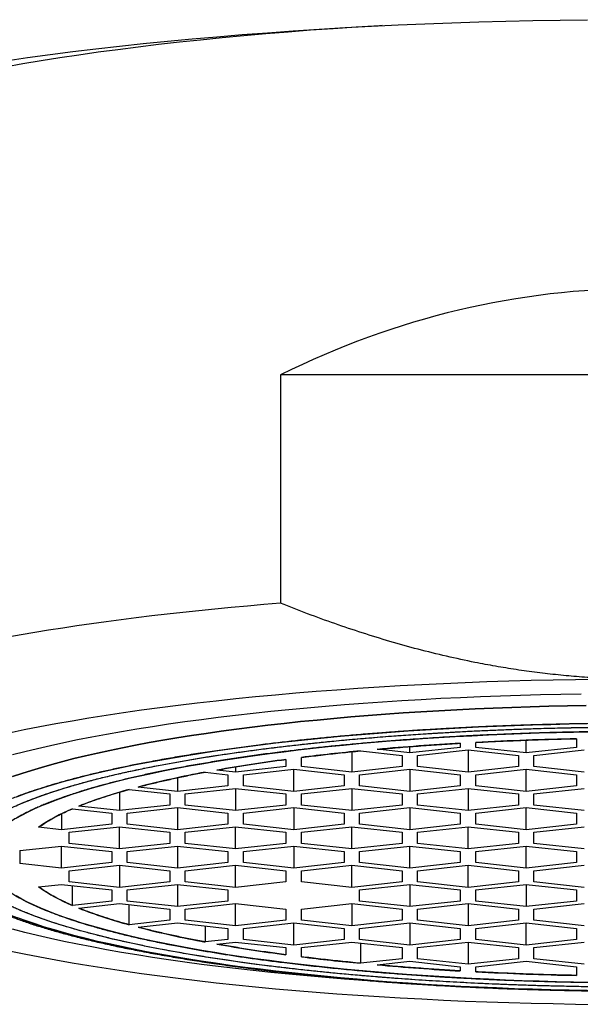
# Model space of a CAD drawing. Units: millimetres. Extents: x 8 to 765, y 12 to 540.
# Drawn here: x 388 to 395, y 481 to 493 of the extents above; entities that cross this region are included whole.
import ezdxf

# ---------------------------------------------------------------- set-up
doc = ezdxf.new("R2010")
doc.units = ezdxf.units.MM

msp = doc.modelspace()

# ---------------------------------------------------------------- linework, layer by layer
at = {"color": 7, "linetype": 'Continuous', "lineweight": 30}
for p, q in [((391.331, 488.86), (391.331, 485.915)), ((400.669, 488.86), (391.331, 488.86)), ((391.4, 484.364), (391.4, 484.366)), ((393.65, 484.197), (393.65, 484.197)), ((393.65, 484.107), (393.65, 484.054)), ((393.85, 484.207), (393.85, 484.207)), ((393.85, 484.054), (393.85, 484.118)), ((394.5, 483.982), (394.5, 484.147)), ((395.15, 484.166), (395.15, 484.054)), ((392.25, 483.997), (392.25, 483.734)), ((392.362, 484.008), (392.9, 483.949)), ((393, 483.982), (392.579, 484.029)), ((393, 483.982), (393, 484.063)), ((393.65, 484.054), (393, 483.982)), ((393.1, 483.949), (393.75, 484.021)), ((393.75, 484.021), (394.4, 483.949)), ((393.75, 484.021), (393.75, 483.734)), ((394.5, 483.982), (393.85, 484.054)), ((395.15, 484.054), (394.5, 483.982)), ((394.6, 483.949), (395.25, 484.021)), ((391.4, 483.899), (391.4, 483.806)), ((391.6, 483.806), (391.6, 483.924)), ((392.9, 483.949), (392.9, 483.806)), ((393.1, 483.806), (393.1, 483.949)), ((394.4, 483.949), (394.4, 483.806)), ((394.6, 483.806), (394.6, 483.949)), ((390.357, 483.734), (390.65, 483.701)), ((390.75, 483.734), (390.507, 483.761)), ((391.4, 483.806), (390.75, 483.734)), ((390.75, 483.802), (390.75, 483.734)), ((390.85, 483.701), (391.5, 483.773)), ((391.5, 483.773), (392.15, 483.701)), ((391.5, 483.486), (391.5, 483.773)), ((392.25, 483.734), (391.6, 483.806)), ((392.9, 483.806), (392.25, 483.734)), ((392.35, 483.701), (393, 483.773)), ((393, 483.773), (393, 483.486)), ((393, 483.773), (393.65, 483.701)), ((393.75, 483.734), (393.1, 483.806)), ((394.4, 483.806), (393.75, 483.734)), ((393.85, 483.701), (394.5, 483.773)), ((394.5, 483.486), (394.5, 483.773)), ((394.5, 483.773), (395.15, 483.701)), ((395.25, 483.734), (394.6, 483.806)), ((390, 483.662), (390, 483.486)), ((390.65, 483.701), (390.65, 483.558)), ((390.85, 483.558), (390.85, 483.701)), ((392.15, 483.701), (392.15, 483.558)), ((392.35, 483.558), (392.35, 483.701)), ((393.65, 483.701), (393.65, 483.558)), ((393.85, 483.558), (393.85, 483.701)), ((395.15, 483.701), (395.15, 483.558)), ((389.25, 483.475), (389.25, 483.239)), ((389.376, 483.511), (389.9, 483.453)), ((390, 483.486), (389.492, 483.542)), ((389.9, 483.453), (389.9, 483.31)), ((390.65, 483.558), (390, 483.486)), ((390.1, 483.453), (390.75, 483.525)), ((390.1, 483.31), (390.1, 483.453)), ((390.75, 483.525), (390.75, 483.239)), ((390.75, 483.525), (391.4, 483.453)), ((391.5, 483.486), (390.85, 483.558)), ((391.4, 483.453), (391.4, 483.31)), ((392.15, 483.558), (391.5, 483.486)), ((391.6, 483.453), (392.25, 483.525)), ((391.6, 483.31), (391.6, 483.453)), ((392.25, 483.525), (392.25, 483.239)), ((392.25, 483.525), (392.9, 483.453)), ((393, 483.486), (392.35, 483.558)), ((392.9, 483.453), (392.9, 483.31)), ((393.65, 483.558), (393, 483.486)), ((393.1, 483.453), (393.75, 483.525)), ((393.1, 483.31), (393.1, 483.453)), ((393.75, 483.525), (394.4, 483.453)), ((393.75, 483.525), (393.75, 483.239)), ((394.5, 483.486), (393.85, 483.558)), ((394.4, 483.453), (394.4, 483.31)), ((395.15, 483.558), (394.5, 483.486)), ((394.6, 483.453), (395.25, 483.525)), ((394.6, 483.31), (394.6, 483.453)), ((388.5, 483.196), (388.5, 482.991)), ((388.642, 483.261), (389.15, 483.206)), ((389.25, 483.239), (388.726, 483.296)), ((389.15, 483.206), (389.15, 483.062)), ((389.9, 483.31), (389.25, 483.239)), ((389.35, 483.206), (390, 483.277)), ((389.35, 483.062), (389.35, 483.206)), ((390, 483.277), (390, 482.991)), ((390, 483.277), (390.65, 483.206)), ((390.75, 483.239), (390.1, 483.31)), ((390.65, 483.206), (390.65, 483.062)), ((391.4, 483.31), (390.75, 483.239)), ((390.85, 483.206), (391.5, 483.277)), ((390.85, 483.062), (390.85, 483.206)), ((391.5, 483.277), (392.15, 483.206)), ((391.5, 483.277), (391.5, 482.991)), ((392.25, 483.239), (391.6, 483.31)), ((392.15, 483.206), (392.15, 483.062)), ((392.9, 483.31), (392.25, 483.239)), ((392.35, 483.206), (393, 483.277)), ((392.35, 483.062), (392.35, 483.206)), ((393, 483.277), (393.65, 483.206)), ((393, 483.277), (393, 482.991)), ((393.75, 483.239), (393.1, 483.31)), ((393.65, 483.206), (393.65, 483.062)), ((394.4, 483.31), (393.75, 483.239)), ((393.85, 483.206), (394.5, 483.277)), ((393.85, 483.062), (393.85, 483.206)), ((394.5, 482.991), (394.5, 483.277)), ((394.5, 483.277), (395.15, 483.206)), ((395.25, 483.239), (394.6, 483.31)), ((395.15, 483.206), (395.15, 483.062)), ((388.5, 482.991), (388.207, 483.023)), ((389.15, 483.062), (388.5, 482.991)), ((388.6, 482.958), (389.25, 483.029)), ((388.6, 482.814), (388.6, 482.958)), ((389.25, 482.743), (389.25, 483.029)), ((389.25, 483.029), (389.9, 482.958)), ((390, 482.991), (389.35, 483.062)), ((389.9, 482.958), (389.9, 482.814)), ((390.65, 483.062), (390, 482.991)), ((390.1, 482.958), (390.75, 483.029)), ((390.1, 482.814), (390.1, 482.958)), ((390.75, 482.743), (390.75, 483.029)), ((390.75, 483.029), (391.4, 482.958)), ((391.5, 482.991), (390.85, 483.062)), ((391.4, 482.958), (391.4, 482.814)), ((392.15, 483.062), (391.5, 482.991)), ((391.6, 482.958), (392.25, 483.029)), ((391.6, 482.814), (391.6, 482.958)), ((392.25, 483.029), (392.9, 482.958)), ((392.25, 482.743), (392.25, 483.029)), ((393, 482.991), (392.35, 483.062)), ((392.9, 482.958), (392.9, 482.814)), ((393.65, 483.062), (393, 482.991)), ((393.1, 482.958), (393.75, 483.029)), ((393.1, 482.814), (393.1, 482.958)), ((393.75, 482.743), (393.75, 483.029)), ((393.75, 483.029), (394.4, 482.958)), ((394.5, 482.991), (393.85, 483.062)), ((394.4, 482.958), (394.4, 482.814)), ((395.15, 483.062), (394.5, 482.991)), ((394.6, 482.958), (395.25, 483.029)), ((394.6, 482.814), (394.6, 482.958)), ((389.25, 482.743), (388.6, 482.814)), ((389.9, 482.814), (389.25, 482.743)), ((390.75, 482.743), (390.1, 482.814)), ((391.4, 482.814), (390.75, 482.743)), ((392.25, 482.743), (391.6, 482.814)), ((392.9, 482.814), (392.25, 482.743)), ((393.75, 482.743), (393.1, 482.814)), ((394.4, 482.814), (393.75, 482.743)), ((395.25, 482.743), (394.6, 482.814)), ((387.962, 482.722), (388.5, 482.781)), ((387.962, 482.722), (387.962, 482.554)), ((388.5, 482.495), (388.5, 482.781)), ((388.5, 482.781), (389.15, 482.71)), ((389.15, 482.71), (389.15, 482.567)), ((389.35, 482.71), (390, 482.781)), ((389.35, 482.567), (389.35, 482.71)), ((390, 482.781), (390, 482.495)), ((390, 482.781), (390.65, 482.71)), ((390.65, 482.71), (390.65, 482.567)), ((390.85, 482.71), (391.5, 482.781)), ((390.85, 482.567), (390.85, 482.71)), ((391.5, 482.781), (391.5, 482.495)), ((391.5, 482.781), (392.15, 482.71)), ((392.15, 482.71), (392.15, 482.567)), ((392.35, 482.71), (393, 482.781)), ((392.35, 482.567), (392.35, 482.71)), ((393, 482.495), (393, 482.781)), ((393, 482.781), (393.65, 482.71)), ((393.65, 482.71), (393.65, 482.567)), ((393.85, 482.71), (394.5, 482.781)), ((393.85, 482.567), (393.85, 482.71)), ((394.5, 482.495), (394.5, 482.781)), ((394.5, 482.781), (395.15, 482.71)), ((395.15, 482.71), (395.15, 482.567)), ((389.15, 482.567), (388.5, 482.495)), ((390, 482.495), (389.35, 482.567)), ((390.65, 482.567), (390, 482.495)), ((391.5, 482.495), (390.85, 482.567)), ((392.15, 482.567), (391.5, 482.495)), ((393, 482.495), (392.35, 482.567)), ((393.65, 482.567), (393, 482.495)), ((394.5, 482.495), (393.85, 482.567)), ((395.15, 482.567), (394.5, 482.495)), ((388.5, 482.495), (387.962, 482.554)), ((388.6, 482.462), (389.25, 482.534)), ((388.6, 482.319), (388.6, 482.462)), ((389.25, 482.534), (389.9, 482.462)), ((389.25, 482.534), (389.25, 482.247)), ((389.9, 482.462), (389.9, 482.319)), ((390.1, 482.462), (390.75, 482.534)), ((390.1, 482.319), (390.1, 482.462)), ((390.75, 482.247), (390.75, 482.534)), ((390.75, 482.534), (391.4, 482.462)), ((391.4, 482.462), (391.4, 482.319)), ((391.6, 482.462), (392.25, 482.534)), ((391.6, 482.319), (391.6, 482.462)), ((392.25, 482.247), (392.25, 482.534)), ((392.25, 482.534), (392.9, 482.462)), ((392.9, 482.462), (392.9, 482.319)), ((393.1, 482.462), (393.75, 482.534)), ((393.1, 482.319), (393.1, 482.462)), ((393.75, 482.247), (393.75, 482.534)), ((393.75, 482.534), (394.4, 482.462)), ((394.4, 482.462), (394.4, 482.319)), ((394.6, 482.462), (395.25, 482.534)), ((394.6, 482.319), (394.6, 482.462)), ((389.25, 482.247), (388.6, 482.319)), ((389.9, 482.319), (389.25, 482.247)), ((390.75, 482.247), (390.1, 482.319)), ((391.4, 482.319), (390.75, 482.247)), ((392.25, 482.247), (391.6, 482.319)), ((392.9, 482.319), (392.25, 482.247)), ((393.75, 482.247), (393.1, 482.319)), ((394.4, 482.319), (393.75, 482.247)), ((395.25, 482.247), (394.6, 482.319)), ((388.207, 482.253), (388.5, 482.286)), ((388.5, 482.286), (389.15, 482.214)), ((388.642, 482.015), (388.642, 482.27)), ((389.15, 482.214), (389.15, 482.071)), ((389.35, 482.214), (390, 482.286)), ((389.35, 482.071), (389.35, 482.214)), ((390, 482.286), (390, 481.999)), ((390, 482.286), (390.65, 482.214)), ((390.65, 482.214), (390.65, 482.071)), ((392.35, 482.214), (393, 482.286)), ((392.35, 482.071), (392.35, 482.214)), ((393, 482.286), (393, 481.999)), ((393, 482.286), (393.65, 482.214)), ((393.65, 482.214), (393.65, 482.071)), ((393.85, 482.214), (394.5, 482.286)), ((393.85, 482.071), (393.85, 482.214)), ((394.5, 482.286), (395.15, 482.214)), ((394.5, 482.286), (394.5, 481.999)), ((395.15, 482.214), (395.15, 482.071)), ((389.15, 482.071), (388.642, 482.015)), ((390, 481.999), (389.35, 482.071)), ((390.65, 482.071), (390, 481.999)), ((393, 481.999), (392.35, 482.071)), ((393.65, 482.071), (393, 481.999)), ((394.5, 481.999), (393.85, 482.071)), ((395.15, 482.071), (394.5, 481.999)), ((388.726, 481.98), (389.25, 482.038)), ((389.25, 482.038), (389.9, 481.966)), ((389.376, 481.765), (389.376, 482.024)), ((389.9, 481.966), (389.9, 481.823)), ((390.1, 481.966), (390.75, 482.038)), ((390.1, 481.823), (390.1, 481.966)), ((390.75, 482.038), (391.4, 481.966)), ((390.75, 481.751), (390.75, 482.038)), ((391.4, 481.966), (391.4, 481.823)), ((391.6, 481.966), (392.25, 482.038)), ((391.6, 481.823), (391.6, 481.966)), ((392.25, 482.038), (392.25, 481.751)), ((392.25, 482.038), (392.9, 481.966)), ((392.9, 481.966), (392.9, 481.823)), ((393.1, 481.966), (393.75, 482.038)), ((393.1, 481.823), (393.1, 481.966)), ((393.75, 482.038), (394.4, 481.966)), ((393.75, 482.038), (393.75, 481.751)), ((394.4, 481.966), (394.4, 481.823)), ((394.6, 481.966), (395.25, 482.038)), ((394.6, 481.823), (394.6, 481.966)), ((389.9, 481.823), (389.376, 481.765)), ((390.75, 481.751), (390.1, 481.823)), ((391.4, 481.823), (390.75, 481.751)), ((392.25, 481.751), (391.6, 481.823)), ((392.9, 481.823), (392.25, 481.751)), ((393.75, 481.751), (393.1, 481.823)), ((394.4, 481.823), (393.75, 481.751)), ((395.25, 481.751), (394.6, 481.823)), ((389.492, 481.734), (390, 481.79)), ((390, 481.79), (390.65, 481.718)), ((390.357, 481.751), (390.357, 481.543)), ((390.65, 481.718), (390.65, 481.575)), ((390.85, 481.718), (391.5, 481.79)), ((390.85, 481.575), (390.85, 481.718)), ((391.5, 481.79), (392.15, 481.718)), ((391.5, 481.503), (391.5, 481.79)), ((392.15, 481.718), (392.15, 481.575)), ((392.35, 481.718), (393, 481.79)), ((392.35, 481.575), (392.35, 481.718)), ((393, 481.79), (393.65, 481.718)), ((393, 481.79), (393, 481.503)), ((393.65, 481.718), (393.65, 481.575)), ((393.85, 481.718), (394.5, 481.79)), ((393.85, 481.575), (393.85, 481.718)), ((394.5, 481.503), (394.5, 481.79)), ((394.5, 481.79), (395.15, 481.718)), ((395.15, 481.718), (395.15, 481.575)), ((390.65, 481.575), (390.357, 481.543)), ((390.507, 481.515), (390.75, 481.542)), ((390.75, 481.542), (391.4, 481.47)), ((391.5, 481.503), (390.85, 481.575)), ((392.15, 481.575), (391.5, 481.503)), ((391.6, 481.47), (392.25, 481.542)), ((392.25, 481.542), (392.9, 481.47)), ((393, 481.503), (392.35, 481.575)), ((393.65, 481.575), (393, 481.503)), ((393.1, 481.47), (393.75, 481.542)), ((393.75, 481.542), (394.4, 481.47)), ((393.75, 481.542), (393.75, 481.256)), ((394.5, 481.503), (393.85, 481.575)), ((395.15, 481.575), (394.5, 481.503)), ((394.6, 481.47), (395.25, 481.542)), ((391.4, 481.47), (391.4, 481.378)), ((391.6, 481.352), (391.6, 481.47)), ((392.362, 481.53), (392.362, 481.268)), ((392.9, 481.47), (392.9, 481.327)), ((393.1, 481.327), (393.1, 481.47)), ((394.4, 481.47), (394.4, 481.327)), ((394.6, 481.327), (394.6, 481.47)), ((392.9, 481.327), (392.362, 481.268)), ((392.579, 481.248), (393, 481.294)), ((393, 481.294), (393.65, 481.223)), ((393.75, 481.256), (393.1, 481.327)), ((394.4, 481.327), (393.75, 481.256)), ((393.85, 481.223), (394.5, 481.294)), ((394.5, 481.294), (395.15, 481.223)), ((395.25, 481.256), (394.6, 481.327)), ((393.65, 481.223), (393.65, 481.169)), ((393.85, 481.158), (393.85, 481.223)), ((395.15, 481.223), (395.15, 481.111))]:
    msp.add_line(p, q, dxfattribs=at)
at = {"color": 7, "linetype": 'Continuous', "lineweight": 30, "flags": 128}
for points in [[(392.643, 493.367), (392.606, 493.365), (392.307, 493.347), (392.011, 493.328), (391.718, 493.307), (391.427, 493.285), (391.139, 493.261), (390.855, 493.236), (390.575, 493.21), (390.298, 493.182), (390.025, 493.153), (389.756, 493.122), (389.492, 493.091), (389.231, 493.057), (388.976, 493.023), (388.725, 492.987), (388.48, 492.95), (388.239, 492.912), (388.004, 492.873), (387.774, 492.832)], [(387.782, 492.915), (388.065, 492.956), (388.354, 492.995), (388.647, 493.032), (388.946, 493.068), (389.25, 493.102), (389.558, 493.135), (389.871, 493.167), (390.188, 493.197), (390.509, 493.225), (390.834, 493.252), (391.162, 493.276), (391.494, 493.3), (391.828, 493.322), (392.166, 493.342), (392.506, 493.36), (392.848, 493.376), (393.193, 493.391), (393.54, 493.404), (393.888, 493.416), (394.238, 493.426), (394.589, 493.433), (394.941, 493.44), (395.293, 493.444)], [(391.331, 485.915), (391.115, 485.897), (390.902, 485.878), (390.691, 485.859), (390.481, 485.839), (390.274, 485.817), (390.069, 485.796), (389.866, 485.773), (389.666, 485.75), (389.468, 485.726), (389.273, 485.701), (389.08, 485.675), (388.89, 485.649), (388.702, 485.622), (388.518, 485.594), (388.336, 485.566), (388.157, 485.537), (387.982, 485.507), (387.809, 485.476)], [(395.424, 484.931), (395.137, 484.927), (394.85, 484.922), (394.564, 484.915), (394.279, 484.908), (393.995, 484.898), (393.713, 484.888), (393.432, 484.875), (393.153, 484.862), (392.876, 484.847), (392.601, 484.831), (392.328, 484.813), (392.058, 484.794), (391.79, 484.774), (391.526, 484.752), (391.264, 484.729), (391.006, 484.705), (390.751, 484.679), (390.5, 484.652), (390.253, 484.624), (390.009, 484.595), (389.77, 484.564), (389.534, 484.533), (389.304, 484.5), (389.077, 484.466), (388.856, 484.431), (388.64, 484.394), (388.428, 484.357), (388.222, 484.319), (388.021, 484.279), (387.825, 484.239)], [(387.869, 483.962), (388.027, 484.002), (388.19, 484.041), (388.358, 484.08), (388.531, 484.118), (388.71, 484.155), (388.894, 484.19), (389.082, 484.225), (389.275, 484.26), (389.473, 484.293), (389.675, 484.325), (389.882, 484.356), (390.093, 484.386), (390.308, 484.415), (390.526, 484.443), (390.749, 484.47), (390.975, 484.495), (391.205, 484.52), (391.437, 484.543), (391.673, 484.565), (391.912, 484.586), (392.154, 484.606), (392.398, 484.625), (392.645, 484.642), (392.894, 484.658), (393.146, 484.673), (393.399, 484.687), (393.654, 484.699), (393.91, 484.71), (394.169, 484.72), (394.428, 484.729), (394.688, 484.736), (394.949, 484.742), (395.211, 484.746)], [(395.274, 484.594), (395.033, 484.59), (394.793, 484.584), (394.553, 484.578), (394.314, 484.57), (394.077, 484.561), (393.841, 484.551), (393.606, 484.539), (393.373, 484.527), (393.142, 484.513), (392.912, 484.498), (392.685, 484.482), (392.46, 484.465), (392.238, 484.447), (392.018, 484.428), (391.801, 484.407), (391.586, 484.386), (391.375, 484.363), (391.167, 484.339), (390.962, 484.315), (390.761, 484.289), (390.563, 484.262), (390.369, 484.235), (390.179, 484.206), (389.993, 484.177), (389.811, 484.146), (389.633, 484.115), (389.459, 484.083), (389.29, 484.049), (389.126, 484.015), (388.966, 483.981), (388.811, 483.945), (388.661, 483.909), (388.517, 483.872), (388.377, 483.834), (388.242, 483.796), (388.113, 483.757), (387.989, 483.717), (387.871, 483.677)], [(387.871, 483.677), (387.989, 483.717), (388.113, 483.757), (388.242, 483.796), (388.377, 483.834), (388.517, 483.872), (388.661, 483.909), (388.811, 483.945), (388.966, 483.981), (389.126, 484.015), (389.29, 484.049), (389.459, 484.083), (389.633, 484.115), (389.811, 484.146), (389.993, 484.177), (390.179, 484.206), (390.369, 484.235), (390.563, 484.262), (390.761, 484.289), (390.962, 484.315), (391.167, 484.339), (391.375, 484.363), (391.586, 484.386), (391.801, 484.407), (392.018, 484.428), (392.238, 484.447), (392.46, 484.465), (392.685, 484.482), (392.912, 484.498), (393.142, 484.513), (393.373, 484.527), (393.606, 484.539), (393.841, 484.551), (394.077, 484.561), (394.314, 484.57), (394.553, 484.578), (394.793, 484.584), (395.033, 484.59), (395.274, 484.594)], [(387.936, 483.422), (388.047, 483.462), (388.162, 483.502), (388.284, 483.54), (388.41, 483.579), (388.542, 483.616), (388.678, 483.653), (388.82, 483.689), (388.967, 483.725), (389.118, 483.76), (389.275, 483.794), (389.435, 483.827), (389.601, 483.859), (389.77, 483.891), (389.944, 483.921), (390.122, 483.951), (390.305, 483.98), (390.491, 484.008), (390.681, 484.035), (390.874, 484.061), (391.071, 484.086), (391.271, 484.111), (391.475, 484.134), (391.682, 484.156), (391.891, 484.177), (392.104, 484.197), (392.319, 484.216), (392.537, 484.234), (392.757, 484.25), (392.979, 484.266), (393.203, 484.28), (393.43, 484.294), (393.658, 484.306), (393.887, 484.317), (394.118, 484.327), (394.351, 484.336), (394.584, 484.344), (394.819, 484.35), (395.054, 484.356), (395.29, 484.36)], [(387.916, 483.139), (387.988, 483.18), (388.065, 483.219), (388.147, 483.259), (388.235, 483.298), (388.328, 483.336), (388.426, 483.374), (388.53, 483.412), (388.639, 483.449), (388.753, 483.486), (388.871, 483.522), (388.995, 483.557), (389.123, 483.591), (389.256, 483.626), (389.394, 483.659), (389.537, 483.691), (389.683, 483.723), (389.834, 483.755), (389.99, 483.785), (390.149, 483.815), (390.312, 483.843), (390.48, 483.871), (390.651, 483.899), (390.826, 483.925), (391.004, 483.95), (391.186, 483.975), (391.371, 483.998), (391.559, 484.021), (391.75, 484.043), (391.944, 484.064), (392.141, 484.083), (392.341, 484.102), (392.543, 484.12), (392.747, 484.137), (392.954, 484.152), (393.163, 484.167), (393.373, 484.181), (393.586, 484.193), (393.8, 484.205), (394.016, 484.215), (394.233, 484.225), (394.451, 484.233), (394.67, 484.24), (394.891, 484.246), (395.112, 484.251), (395.333, 484.255)], [(387.961, 483.321), (388.057, 483.361), (388.159, 483.4), (388.266, 483.439), (388.379, 483.478), (388.497, 483.516), (388.62, 483.553), (388.748, 483.589), (388.881, 483.625), (389.018, 483.66), (389.161, 483.695), (389.308, 483.729), (389.46, 483.762), (389.617, 483.794), (389.777, 483.825), (389.942, 483.856), (390.112, 483.886), (390.285, 483.915), (390.462, 483.943), (390.643, 483.97), (390.827, 483.997), (391.016, 484.022), (391.207, 484.046), (391.402, 484.07), (391.6, 484.092), (391.801, 484.114), (392.005, 484.134), (392.212, 484.154), (392.421, 484.172), (392.632, 484.189), (392.846, 484.206), (393.062, 484.221), (393.281, 484.235), (393.501, 484.248), (393.722, 484.26), (393.946, 484.271), (394.17, 484.281), (394.396, 484.289), (394.623, 484.297), (394.851, 484.303), (395.08, 484.308), (395.31, 484.312)], [(395.333, 481.021), (395.112, 481.025), (394.891, 481.03), (394.67, 481.036), (394.451, 481.043), (394.233, 481.052), (394.016, 481.061), (393.8, 481.072), (393.586, 481.083), (393.373, 481.096), (393.163, 481.109), (392.954, 481.124), (392.747, 481.14), (392.543, 481.157), (392.341, 481.174), (392.141, 481.193), (391.944, 481.213), (391.75, 481.234), (391.559, 481.255), (391.371, 481.278), (391.186, 481.302), (391.004, 481.326), (390.826, 481.351), (390.651, 481.378), (390.48, 481.405), (390.312, 481.433), (390.149, 481.462), (389.99, 481.491), (389.834, 481.522), (389.683, 481.553), (389.537, 481.585), (389.394, 481.617), (389.256, 481.651), (389.123, 481.685), (388.995, 481.72), (388.871, 481.755), (388.753, 481.791), (388.639, 481.827), (388.53, 481.864), (388.426, 481.902), (388.328, 481.94), (388.235, 481.978), (388.147, 482.018), (388.065, 482.057), (387.988, 482.097), (387.916, 482.137)], [(395.31, 480.964), (395.08, 480.968), (394.851, 480.973), (394.623, 480.98), (394.396, 480.987), (394.17, 480.996), (393.946, 481.005), (393.722, 481.016), (393.501, 481.028), (393.281, 481.041), (393.062, 481.055), (392.846, 481.071), (392.632, 481.087), (392.421, 481.104), (392.212, 481.123), (392.005, 481.142), (391.801, 481.163), (391.6, 481.184), (391.402, 481.206), (391.207, 481.23), (391.016, 481.254), (390.827, 481.28), (390.643, 481.306), (390.462, 481.333), (390.285, 481.361), (390.112, 481.39), (389.942, 481.42), (389.777, 481.451), (389.617, 481.482), (389.46, 481.515), (389.308, 481.548), (389.161, 481.581), (389.018, 481.616), (388.881, 481.651), (388.748, 481.687), (388.62, 481.724), (388.497, 481.761), (388.379, 481.799), (388.266, 481.837), (388.159, 481.876), (388.057, 481.915), (387.961, 481.955)], [(395.29, 480.917), (395.054, 480.921), (394.819, 480.926), (394.584, 480.933), (394.351, 480.94), (394.118, 480.949), (393.887, 480.959), (393.658, 480.97), (393.43, 480.982), (393.203, 480.996), (392.979, 481.01), (392.757, 481.026), (392.537, 481.043), (392.319, 481.061), (392.104, 481.08), (391.891, 481.1), (391.682, 481.121), (391.475, 481.143), (391.271, 481.166), (391.071, 481.19), (390.874, 481.215), (390.681, 481.241), (390.491, 481.268), (390.305, 481.296), (390.122, 481.325), (389.944, 481.355), (389.77, 481.386), (389.601, 481.417), (389.435, 481.45), (389.275, 481.483), (389.118, 481.517), (388.967, 481.551), (388.82, 481.587), (388.678, 481.623), (388.542, 481.66), (388.41, 481.698), (388.284, 481.736), (388.162, 481.775), (388.047, 481.814), (387.936, 481.854)], [(393.071, 481), (392.894, 481.011), (392.645, 481.027), (392.398, 481.044), (392.154, 481.063), (391.912, 481.083), (391.673, 481.104), (391.437, 481.126), (391.205, 481.149), (390.975, 481.174), (390.749, 481.199), (390.526, 481.226), (390.308, 481.254), (390.093, 481.283), (389.882, 481.313), (389.675, 481.344), (389.473, 481.376), (389.275, 481.409), (389.082, 481.443), (388.894, 481.479), (388.71, 481.514), (388.531, 481.551), (388.358, 481.589), (388.19, 481.628), (388.027, 481.667), (387.869, 481.707)], [(387.825, 481.43), (388.021, 481.39), (388.222, 481.35), (388.428, 481.312), (388.64, 481.275), (388.856, 481.238), (389.077, 481.203), (389.304, 481.169), (389.534, 481.136), (389.77, 481.105), (390.009, 481.074), (390.253, 481.045), (390.5, 481.017), (390.751, 480.99), (391.006, 480.964), (391.264, 480.94), (391.526, 480.917), (391.79, 480.895), (392.058, 480.875), (392.328, 480.856), (392.601, 480.838), (392.876, 480.822), (393.153, 480.807), (393.432, 480.794), (393.713, 480.781), (393.995, 480.771), (394.279, 480.761), (394.564, 480.754), (394.85, 480.747), (395.137, 480.742), (395.424, 480.738)]]:
    msp.add_lwpolyline(points, dxfattribs=at)
at = {"color": 7, "linetype": 'Continuous', "lineweight": 30}
for centre, radius, start, end in [((395.643, 449.655), 34.51, 93.3109, 95.0942), ((395.951, 444.176), 39.997, 91.148, 93.0116), ((395.033, 456.262), 27.875, 95.4986, 97.0745), ((394.08, 463.549), 20.525, 97.5035, 100.0255), ((392.642, 471.357), 12.586, 100.46, 104.4906), ((390.974, 477.587), 6.136, 105.0902, 111.4863), ((389.484, 481.207), 2.22, 112.2648, 125.1091), ((389.484, 484.07), 2.22, 234.8909, 247.7352), ((390.974, 487.689), 6.136, 248.5137, 254.9098), ((392.642, 493.919), 12.586, 255.5094, 259.54), ((394.08, 501.727), 20.525, 259.9745, 262.4965), ((395.033, 509.014), 27.875, 262.9255, 264.5014), ((395.643, 515.621), 34.51, 264.9058, 266.6891), ((395.951, 521.1), 39.997, 266.9884, 268.852)]:
    msp.add_arc(centre, radius, start, end, dxfattribs=at)
msp.add_ellipse((396, 475.963), major_axis=(0, 14.011), ratio=0.852925, start_param=5.881753, end_param=6.684618, dxfattribs=at)
for points, knots in [([(396, 484.933), (395.909, 484.934), (395.728, 484.935), (395.456, 484.946), (395.185, 484.963), (394.914, 484.988), (394.642, 485.019), (394.373, 485.056), (394.105, 485.1), (393.805, 485.156), (393.471, 485.228), (393.106, 485.318), (392.743, 485.419), (392.385, 485.53), (392.031, 485.649), (391.679, 485.777), (391.447, 485.869), (391.331, 485.915)], [0, 0, 0, 0, 0.056559, 0.113137, 0.169716, 0.226275, 0.283216, 0.340157, 0.396334, 0.452512, 0.530968, 0.609444, 0.687905, 0.765828, 0.843752, 0.921875, 1, 1, 1, 1]), ([(396, 484.365), (395.913, 484.365), (395.74, 484.365), (395.481, 484.362), (395.222, 484.359), (394.982, 484.354), (394.762, 484.349), (394.56, 484.343), (394.354, 484.336), (394.154, 484.329), (393.958, 484.321), (393.77, 484.312), (393.584, 484.302), (393.398, 484.292), (393.214, 484.281), (393.031, 484.27), (392.849, 484.257), (392.647, 484.242), (392.427, 484.225), (392.188, 484.205), (391.953, 484.183), (391.721, 484.16), (391.493, 484.136), (391.268, 484.11), (391.033, 484.082), (390.789, 484.05), (390.538, 484.015), (390.293, 483.979), (390.055, 483.941), (389.824, 483.901), (389.61, 483.861), (389.414, 483.823), (389.233, 483.785), (389.059, 483.747), (388.891, 483.707), (388.729, 483.667), (388.574, 483.626), (388.426, 483.584), (388.287, 483.542), (388.156, 483.5), (388.032, 483.457), (387.928, 483.419), (387.843, 483.386), (387.775, 483.359), (387.709, 483.331), (387.646, 483.302), (387.571, 483.267), (387.487, 483.225), (387.397, 483.175), (387.315, 483.125), (387.247, 483.078), (387.19, 483.034), (387.143, 482.994), (387.102, 482.954), (387.061, 482.91), (387.023, 482.86), (386.991, 482.805), (386.967, 482.749), (386.953, 482.694), (386.949, 482.64), (386.952, 482.589), (386.964, 482.539), (386.982, 482.49), (387.006, 482.444), (387.034, 482.402), (387.065, 482.363), (387.1, 482.324), (387.14, 482.286), (387.183, 482.248), (387.228, 482.213), (387.278, 482.177), (387.331, 482.142), (387.389, 482.107), (387.45, 482.072), (387.515, 482.037), (387.593, 481.998), (387.684, 481.956), (387.791, 481.911), (387.904, 481.866), (388.024, 481.822), (388.151, 481.778), (388.284, 481.735), (388.433, 481.69), (388.599, 481.644), (388.782, 481.596), (388.974, 481.549), (389.174, 481.504), (389.383, 481.46), (389.589, 481.419), (389.791, 481.381), (389.988, 481.347), (390.19, 481.314), (390.397, 481.282), (390.609, 481.251), (390.825, 481.221), (391.044, 481.193), (391.264, 481.166), (391.484, 481.141), (391.707, 481.118), (391.906, 481.098), (392.078, 481.082), (392.224, 481.069), (392.371, 481.056), (392.519, 481.044), (392.704, 481.03), (392.926, 481.014), (393.186, 480.997), (393.449, 480.981), (393.695, 480.968), (393.924, 480.957), (394.135, 480.948), (394.344, 480.94), (394.578, 480.933), (394.837, 480.925), (395.127, 480.919), (395.417, 480.915), (395.708, 480.912), (395.903, 480.912), (396, 480.911)], [0, 0, 0, 0, 0.009145, 0.018275, 0.027396, 0.036517, 0.043688, 0.050867, 0.058058, 0.065666, 0.072459, 0.079244, 0.086026, 0.092808, 0.099592, 0.106382, 0.11318, 0.119991, 0.129194, 0.13838, 0.147555, 0.156728, 0.165907, 0.175099, 0.184311, 0.195275, 0.206216, 0.217146, 0.228078, 0.239025, 0.25, 0.2594, 0.268781, 0.278152, 0.28752, 0.296893, 0.30628, 0.31569, 0.324709, 0.333712, 0.342704, 0.351694, 0.357346, 0.363002, 0.368664, 0.374333, 0.380011, 0.389705, 0.399381, 0.409049, 0.418717, 0.426319, 0.433931, 0.441557, 0.448754, 0.459002, 0.46924, 0.479478, 0.489728, 0.5, 0.509143, 0.518271, 0.527391, 0.536513, 0.543685, 0.550865, 0.558058, 0.565666, 0.572459, 0.579244, 0.586026, 0.592808, 0.599592, 0.606382, 0.61318, 0.619991, 0.629194, 0.63838, 0.647555, 0.656728, 0.665907, 0.675099, 0.684311, 0.695275, 0.706216, 0.717146, 0.728078, 0.739025, 0.75, 0.7594, 0.768781, 0.778152, 0.78752, 0.796893, 0.80628, 0.81569, 0.824709, 0.833712, 0.842704, 0.851694, 0.857346, 0.863002, 0.868664, 0.874333, 0.880011, 0.889705, 0.899381, 0.909049, 0.918717, 0.926319, 0.933931, 0.941557, 0.948756, 0.959006, 0.969245, 0.979483, 0.989731, 1, 1, 1, 1]), ([(396, 480.959), (395.916, 480.959), (395.747, 480.959), (395.495, 480.962), (395.243, 480.965), (395.01, 480.97), (394.796, 480.975), (394.599, 480.98), (394.4, 480.987), (394.205, 480.994), (394.014, 481.002), (393.832, 481.011), (393.65, 481.02), (393.47, 481.03), (393.291, 481.04), (393.113, 481.052), (392.936, 481.064), (392.74, 481.078), (392.525, 481.095), (392.293, 481.115), (392.065, 481.136), (391.839, 481.158), (391.617, 481.182), (391.399, 481.207), (391.17, 481.234), (390.933, 481.265), (390.688, 481.299), (390.451, 481.335), (390.219, 481.372), (389.994, 481.41), (389.787, 481.449), (389.596, 481.486), (389.42, 481.523), (389.251, 481.56), (389.088, 481.599), (388.93, 481.638), (388.779, 481.678), (388.635, 481.719), (388.5, 481.759), (388.373, 481.8), (388.252, 481.842), (388.151, 481.879), (388.069, 481.911), (388.002, 481.938), (387.938, 481.965), (387.876, 481.992), (387.804, 482.027), (387.722, 482.068), (387.635, 482.116), (387.555, 482.165), (387.489, 482.21), (387.434, 482.253), (387.388, 482.292), (387.348, 482.331), (387.308, 482.374), (387.271, 482.422), (387.239, 482.476), (387.217, 482.53), (387.203, 482.584), (387.199, 482.636), (387.202, 482.686), (387.213, 482.734), (387.231, 482.783), (387.255, 482.827), (387.282, 482.868), (387.311, 482.905), (387.346, 482.943), (387.384, 482.981), (387.426, 483.017), (387.471, 483.052), (387.519, 483.086), (387.571, 483.121), (387.627, 483.155), (387.686, 483.189), (387.75, 483.223), (387.825, 483.26), (387.914, 483.301), (388.017, 483.345), (388.127, 483.389), (388.244, 483.432), (388.367, 483.474), (388.497, 483.516), (388.642, 483.56), (388.803, 483.605), (388.981, 483.652), (389.168, 483.697), (389.363, 483.741), (389.566, 483.784), (389.766, 483.824), (389.963, 483.86), (390.154, 483.894), (390.35, 483.926), (390.552, 483.957), (390.758, 483.987), (390.968, 484.016), (391.181, 484.043), (391.394, 484.069), (391.608, 484.094), (391.826, 484.117), (392.019, 484.136), (392.187, 484.152), (392.328, 484.164), (392.471, 484.176), (392.615, 484.188), (392.795, 484.202), (393.011, 484.218), (393.264, 484.234), (393.519, 484.249), (393.758, 484.262), (393.981, 484.273), (394.186, 484.281), (394.389, 484.289), (394.617, 484.297), (394.869, 484.304), (395.151, 484.31), (395.433, 484.314), (395.716, 484.317), (395.905, 484.317), (396, 484.317)], [0, 0, 0, 0, 0.009145, 0.018275, 0.027396, 0.036517, 0.043688, 0.050867, 0.058058, 0.065666, 0.072459, 0.079244, 0.086026, 0.092808, 0.099592, 0.106382, 0.11318, 0.119991, 0.129194, 0.138379, 0.147555, 0.156728, 0.165907, 0.175098, 0.184311, 0.195275, 0.206216, 0.217146, 0.228078, 0.239025, 0.25, 0.2594, 0.268781, 0.278151, 0.287519, 0.296893, 0.30628, 0.31569, 0.324709, 0.333711, 0.342704, 0.351693, 0.357346, 0.363002, 0.368664, 0.374333, 0.380011, 0.389705, 0.399381, 0.409049, 0.418716, 0.426318, 0.433931, 0.441557, 0.448754, 0.459002, 0.46924, 0.479478, 0.489728, 0.5, 0.509142, 0.51827, 0.527391, 0.536513, 0.543685, 0.550865, 0.558058, 0.565666, 0.572459, 0.579244, 0.586026, 0.592808, 0.599592, 0.606382, 0.61318, 0.619991, 0.629194, 0.638379, 0.647555, 0.656728, 0.665907, 0.675098, 0.684311, 0.695275, 0.706216, 0.717146, 0.728078, 0.739025, 0.75, 0.7594, 0.768781, 0.778151, 0.787519, 0.796893, 0.80628, 0.81569, 0.824709, 0.833711, 0.842704, 0.851693, 0.857346, 0.863002, 0.868664, 0.874333, 0.880011, 0.889705, 0.899381, 0.909049, 0.918716, 0.926318, 0.933931, 0.941557, 0.948756, 0.959006, 0.969244, 0.979483, 0.989731, 1, 1, 1, 1]), ([(396, 484.26), (395.927, 484.26), (395.782, 484.26), (395.564, 484.258), (395.347, 484.255), (395.131, 484.252), (394.915, 484.247), (394.699, 484.241), (394.48, 484.234), (394.274, 484.226), (394.082, 484.218), (393.906, 484.21), (393.73, 484.201), (393.556, 484.192), (393.383, 484.181), (393.212, 484.17), (393.041, 484.159), (392.851, 484.145), (392.644, 484.129), (392.42, 484.109), (392.199, 484.089), (391.981, 484.068), (391.767, 484.045), (391.556, 484.021), (391.335, 483.994), (391.106, 483.965), (390.87, 483.932), (390.64, 483.897), (390.416, 483.861), (390.199, 483.824), (389.998, 483.787), (389.814, 483.751), (389.645, 483.716), (389.481, 483.679), (389.323, 483.642), (389.171, 483.604), (389.025, 483.566), (388.872, 483.522), (388.713, 483.474), (388.553, 483.421), (388.43, 483.376), (388.339, 483.341), (388.275, 483.315), (388.213, 483.289), (388.153, 483.262), (388.083, 483.229), (388.004, 483.189), (387.92, 483.142), (387.843, 483.095), (387.779, 483.051), (387.726, 483.01), (387.682, 482.972), (387.643, 482.935), (387.605, 482.893), (387.569, 482.847), (387.538, 482.795), (387.516, 482.743), (387.503, 482.69), (387.499, 482.642), (387.502, 482.597), (387.51, 482.555), (387.524, 482.514), (387.544, 482.472), (387.569, 482.431), (387.599, 482.39), (387.636, 482.348), (387.676, 482.309), (387.719, 482.272), (387.761, 482.239), (387.808, 482.205), (387.858, 482.172), (387.912, 482.139), (387.97, 482.106), (388.031, 482.074), (388.104, 482.037), (388.189, 481.998), (388.289, 481.955), (388.396, 481.913), (388.509, 481.871), (388.628, 481.83), (388.753, 481.79), (388.893, 481.748), (389.048, 481.704), (389.221, 481.659), (389.401, 481.615), (389.589, 481.573), (389.785, 481.531), (389.979, 481.493), (390.169, 481.458), (390.354, 481.426), (390.543, 481.394), (390.737, 481.364), (390.936, 481.335), (391.14, 481.307), (391.367, 481.278), (391.619, 481.248), (391.897, 481.217), (392.131, 481.194), (392.317, 481.176), (392.453, 481.164), (392.591, 481.152), (392.731, 481.141), (392.904, 481.128), (393.113, 481.112), (393.357, 481.096), (393.604, 481.082), (393.835, 481.07), (394.05, 481.059), (394.248, 481.051), (394.444, 481.044), (394.664, 481.036), (394.908, 481.029), (395.18, 481.024), (395.452, 481.019), (395.726, 481.017), (395.909, 481.016), (396, 481.016)], [0, 0, 0, 0, 0.008166, 0.016319, 0.024465, 0.032608, 0.040754, 0.048909, 0.057077, 0.065666, 0.072458, 0.079244, 0.086026, 0.092807, 0.099592, 0.106382, 0.11318, 0.119991, 0.129194, 0.138379, 0.147555, 0.156728, 0.165907, 0.175099, 0.184311, 0.195276, 0.206216, 0.217146, 0.228078, 0.239025, 0.25, 0.2594, 0.268781, 0.278152, 0.28752, 0.296893, 0.306281, 0.31569, 0.327712, 0.339707, 0.351693, 0.357345, 0.363002, 0.368664, 0.374332, 0.38001, 0.389704, 0.399381, 0.409048, 0.418716, 0.426318, 0.43393, 0.441557, 0.448754, 0.459001, 0.469239, 0.479478, 0.489728, 0.5, 0.508164, 0.516315, 0.52446, 0.532603, 0.54075, 0.548906, 0.557077, 0.565666, 0.572458, 0.579244, 0.586026, 0.592807, 0.599592, 0.606382, 0.61318, 0.619991, 0.629194, 0.638379, 0.647555, 0.656728, 0.665907, 0.675099, 0.684311, 0.695276, 0.706216, 0.717146, 0.728078, 0.739025, 0.75, 0.7594, 0.768781, 0.778152, 0.78752, 0.796893, 0.806281, 0.81569, 0.827712, 0.839707, 0.851693, 0.857345, 0.863002, 0.868664, 0.874332, 0.88001, 0.889704, 0.899381, 0.909048, 0.918716, 0.926318, 0.93393, 0.941557, 0.948756, 0.959006, 0.969244, 0.979482, 0.989731, 1, 1, 1, 1]), ([(392.579, 484.029), (392.666, 484.036), (392.84, 484.051), (393.107, 484.072), (393.376, 484.091), (393.559, 484.102), (393.65, 484.107)], [0, 0, 0, 0, 0.250159, 0.5, 0.749841, 1, 1, 1, 1]), ([(393.85, 484.118), (393.935, 484.123), (394.106, 484.131), (394.365, 484.142), (394.625, 484.152), (394.887, 484.16), (395.062, 484.164), (395.15, 484.166)], [0, 0, 0, 0, 0.200217, 0.400109, 0.599891, 0.799783, 1, 1, 1, 1]), ([(391.6, 483.924), (391.683, 483.934), (391.847, 483.955), (392.102, 483.983), (392.275, 484), (392.362, 484.008)], [0, 0, 0, 0, 0.333407, 0.666593, 1, 1, 1, 1]), ([(390.507, 483.761), (390.578, 483.773), (390.719, 483.798), (390.94, 483.833), (391.166, 483.867), (391.322, 483.888), (391.4, 483.899)], [0, 0, 0, 0, 0.250159, 0.5, 0.749841, 1, 1, 1, 1]), ([(389.492, 483.542), (389.545, 483.556), (389.651, 483.583), (389.817, 483.622), (389.99, 483.661), (390.169, 483.698), (390.294, 483.722), (390.357, 483.734)], [0, 0, 0, 0, 0.200217, 0.400109, 0.599891, 0.799783, 1, 1, 1, 1]), ([(388.726, 483.296), (388.764, 483.311), (388.84, 483.341), (388.963, 483.385), (389.093, 483.428), (389.23, 483.47), (389.328, 483.497), (389.376, 483.511)], [0, 0, 0, 0, 0.20021, 0.400105, 0.599895, 0.79979, 1, 1, 1, 1]), ([(388.207, 483.023), (388.23, 483.039), (388.276, 483.072), (388.355, 483.12), (388.442, 483.168), (388.537, 483.215), (388.607, 483.246), (388.642, 483.261)], [0, 0, 0, 0, 0.200217, 0.400109, 0.599891, 0.799783, 1, 1, 1, 1]), ([(386.75, 482.834), (386.75, 482.823), (386.751, 482.799), (386.755, 482.762), (386.761, 482.723), (386.771, 482.684), (386.784, 482.645), (386.8, 482.605), (386.819, 482.566), (386.842, 482.526), (386.867, 482.488), (386.895, 482.451), (386.925, 482.416), (386.957, 482.381), (386.993, 482.346), (387.031, 482.312), (387.071, 482.278), (387.115, 482.244), (387.16, 482.212), (387.208, 482.18), (387.258, 482.148), (387.311, 482.117), (387.365, 482.087), (387.422, 482.057), (387.481, 482.027), (387.542, 481.998), (387.605, 481.969), (387.67, 481.941), (387.737, 481.913), (387.807, 481.886), (387.878, 481.859), (387.952, 481.832), (388.028, 481.805), (388.105, 481.779), (388.185, 481.753), (388.267, 481.728), (388.351, 481.703), (388.436, 481.678), (388.524, 481.654), (388.614, 481.63), (388.705, 481.606), (388.799, 481.582), (388.894, 481.559), (388.991, 481.537), (389.091, 481.514), (389.192, 481.492), (389.294, 481.47), (389.399, 481.449), (389.509, 481.427), (389.621, 481.406), (389.74, 481.384), (389.856, 481.364), (389.977, 481.343), (390.097, 481.323), (390.222, 481.303), (390.345, 481.284), (390.474, 481.265), (390.605, 481.246), (390.742, 481.227), (390.876, 481.209), (391.012, 481.192), (391.144, 481.176), (391.283, 481.159), (391.418, 481.144), (391.559, 481.129), (391.697, 481.114), (391.837, 481.1), (391.972, 481.087), (392.108, 481.075), (392.245, 481.062), (392.384, 481.051), (392.523, 481.039), (392.663, 481.029), (392.804, 481.018), (392.946, 481.008), (393.089, 480.999), (393.233, 480.99), (393.377, 480.981), (393.522, 480.973), (393.667, 480.966), (393.813, 480.959), (393.96, 480.952), (394.107, 480.946), (394.254, 480.94), (394.402, 480.935), (394.55, 480.93), (394.698, 480.925), (394.846, 480.922), (394.994, 480.918), (395.141, 480.915), (395.287, 480.913), (395.429, 480.911), (395.565, 480.91), (395.683, 480.909), (395.787, 480.908), (395.889, 480.908), (395.961, 480.908), (396, 480.908)], [0, 0, 0, 0, 0.007864, 0.016957, 0.026178, 0.035576, 0.045202, 0.055105, 0.065335, 0.075934, 0.086934, 0.097124, 0.107552, 0.118185, 0.128984, 0.139907, 0.150912, 0.161965, 0.173039, 0.184109, 0.195161, 0.206191, 0.217192, 0.228164, 0.239106, 0.25002, 0.260906, 0.271766, 0.282602, 0.293415, 0.304207, 0.314981, 0.325736, 0.336476, 0.347201, 0.357912, 0.36861, 0.379298, 0.389974, 0.400641, 0.411299, 0.421949, 0.432591, 0.443227, 0.453855, 0.464478, 0.475095, 0.485707, 0.496314, 0.508124, 0.518722, 0.53051, 0.541099, 0.552869, 0.563452, 0.575208, 0.585785, 0.597531, 0.609306, 0.621078, 0.631643, 0.643382, 0.653942, 0.665683, 0.676239, 0.687986, 0.698538, 0.709089, 0.719638, 0.730184, 0.740729, 0.751272, 0.761812, 0.77235, 0.782885, 0.793417, 0.803947, 0.814473, 0.824995, 0.835513, 0.846025, 0.856532, 0.867032, 0.877523, 0.888002, 0.898467, 0.908913, 0.919333, 0.929714, 0.940037, 0.950263, 0.960308, 0.969955, 0.97875, 0.984972, 0.99181, 1, 1, 1, 1]), ([(388.642, 482.015), (388.607, 482.03), (388.537, 482.061), (388.442, 482.109), (388.355, 482.156), (388.276, 482.204), (388.23, 482.237), (388.207, 482.253)], [0, 0, 0, 0, 0.200217, 0.400109, 0.599891, 0.799783, 1, 1, 1, 1]), ([(389.376, 481.765), (389.328, 481.779), (389.23, 481.806), (389.093, 481.849), (388.963, 481.892), (388.84, 481.935), (388.764, 481.965), (388.726, 481.98)], [0, 0, 0, 0, 0.20021, 0.400105, 0.599895, 0.79979, 1, 1, 1, 1]), ([(390.357, 481.543), (390.294, 481.555), (390.169, 481.579), (389.99, 481.616), (389.817, 481.654), (389.651, 481.693), (389.545, 481.72), (389.492, 481.734)], [0, 0, 0, 0, 0.200217, 0.400109, 0.599891, 0.799783, 1, 1, 1, 1]), ([(391.4, 481.378), (391.322, 481.388), (391.166, 481.409), (390.94, 481.443), (390.719, 481.478), (390.578, 481.503), (390.507, 481.515)], [0, 0, 0, 0, 0.250159, 0.5, 0.749841, 1, 1, 1, 1]), ([(392.362, 481.268), (392.275, 481.277), (392.102, 481.294), (391.847, 481.322), (391.683, 481.342), (391.6, 481.352)], [0, 0, 0, 0, 0.333407, 0.666593, 1, 1, 1, 1]), ([(393.65, 481.169), (393.559, 481.175), (393.376, 481.186), (393.107, 481.205), (392.84, 481.225), (392.666, 481.24), (392.579, 481.248)], [0, 0, 0, 0, 0.250159, 0.5, 0.749841, 1, 1, 1, 1]), ([(395.15, 481.111), (395.062, 481.113), (394.887, 481.117), (394.625, 481.124), (394.365, 481.134), (394.106, 481.145), (393.935, 481.154), (393.85, 481.158)], [0, 0, 0, 0, 0.200217, 0.400109, 0.599891, 0.799783, 1, 1, 1, 1])]:
    msp.add_open_spline(points, degree=3, knots=knots, dxfattribs=at)

doc.saveas('drawing.dxf')
